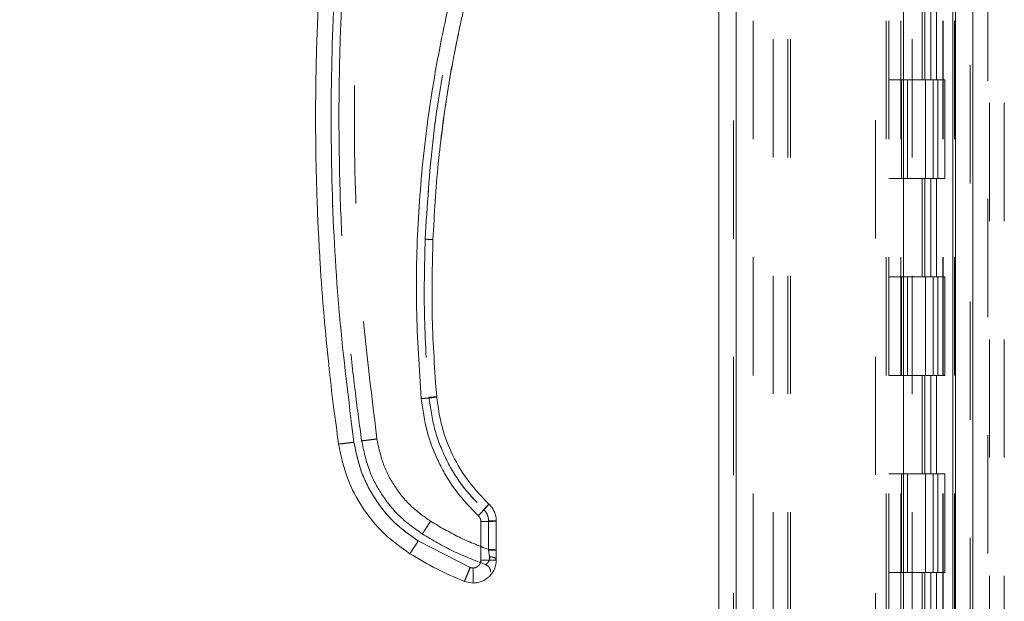
# Model space of a CAD drawing. Units: inches. Extents: x 0 to 23.4, y 0 to 16.5.
# Drawn here: x 13.6 to 14.4, y 7 to 7.5 of the extents above; entities that cross this region are included whole.
import ezdxf

# ---------------------------------------------------------------- set-up
doc = ezdxf.new("R2010")
doc.units = ezdxf.units.IN
doc.header["$MEASUREMENT"] = 0
doc.linetypes.add('HIDDEN', pattern=[0.075, 0.05, -0.025])
doc.styles.add('SLDTEXTSTYLE0', font='TXT', dxfattribs={"width": 0.75})
doc.dimstyles.new('SLDDIMSTYLE1', dxfattribs={"dimtxt": 0.125, "dimasz": 0.13, "dimexe": 0, "dimexo": 0.0625, "dimgap": 0.03125, "dimtad": 0, "dimtih": 1, "dimtoh": 1, "dimlfac": 6, "dimrnd": 1e-09, "dimzin": 4, "dimdsep": 46, "dimtxsty": 'SLDTEXTSTYLE0', "dimsah": 1, "dimcen": 0.09, "dimadec": 0, "dimazin": 1, "dimtfac": 1, "dimtofl": 0, "dimtmove": 0, "dimatfit": 3, "dimfxl": 1, "dimfrac": 2, "dimtolj": 1, "dimtzin": 12, "dimarcsym": 0})

# ---------------------------------------------------------------- blocks, each defined once
blk = doc.blocks.new('_D_11')
at = {"color": 7, "linetype": 'Continuous', "lineweight": 0}
for p, q in [((14.37049, 10.94503), (12.86572, 10.94503)), ((12.99072, 10.94503), (12.99072, 8.06964)), ((12.7829, 8.06964), (13.19853, 8.06964)), ((13.19853, 7.82042), (12.7829, 7.82042)), ((12.99072, 4.94503), (12.99072, 7.82042)), ((14.37049, 4.94503), (12.86572, 4.94503))]:
    blk.add_line(p, q, dxfattribs=at)
for centre, start, end in [((12.7829, 7.94503), 90, 270), ((13.19853, 7.94503), 270, 90)]:
    blk.add_arc(centre, 0.12461, start, end, dxfattribs=at)
for points in [[(12.99072, 10.94503), (12.97072, 10.81503), (13.01072, 10.81503)], [(12.99072, 4.94503), (13.01072, 5.07503), (12.97072, 5.07503)]]:
    blk.add_solid(points, dxfattribs=at)
at = {"color": 7, "linetype": 'Continuous', "lineweight": 0, "insert": (12.7829, 8.00694, -0.01607), "char_height": 0.125, "attachment_point": 1, "style": 'SLDTEXTSTYLE0'}
blk.add_mtext('36.00', dxfattribs=at)

msp = doc.modelspace()

# ---------------------------------------------------------------- linework, layer by layer
at = {"color": 7, "linetype": 'Continuous', "lineweight": 15}
for p, q in [((14.40804, 10.93258), (14.40804, 4.95748)), ((14.42266, 10.93258), (14.42266, 4.95748)), ((14.20794, 5.11065), (14.20794, 10.77941)), ((14.22256, 10.77922), (14.22256, 5.11084)), ((14.36422, 10.77922), (14.36422, 5.11084)), ((14.40588, 10.71065), (14.40588, 5.1794)), ((14.0065, 7.0714), (14.0065, 7.03859)), ((14.01962, 7.04743), (14.01962, 7.07174)), ((13.99748, 7.03251), (13.95347, 7.05494)), ((14.01962, 7.04743), (14.01962, 7.04688)), ((14.01962, 7.03894), (14.01962, 7.04688)), ((13.99994, 7.03203), (13.99748, 7.03251)), ((13.99994, 7.01925), (13.99257, 7.02068))]:
    msp.add_line(p, q, dxfattribs=at)
at = {"color": 7, "linetype": 'HIDDEN', "lineweight": 0}
for p, q in [((14.42049, 4.95748), (14.42049, 10.93258)), ((14.42266, 10.93258), (14.42266, 4.95748)), ((14.22039, 5.11065), (14.22039, 10.77941)), ((14.22256, 10.77922), (14.22256, 5.11084)), ((14.34044, 5.11084), (14.34044, 10.77922)), ((14.25383, 5.1794), (14.25383, 10.71065)), ((14.26628, 5.1794), (14.26628, 10.71065)), ((14.26844, 5.1794), (14.26844, 10.71065)), ((14.40588, 5.1794), (14.40588, 10.71065)), ((14.23706, 10.69503), (14.23706, 5.19503)), ((14.34939, 10.69503), (14.34939, 5.19503)), ((14.35156, 10.69503), (14.35156, 5.19503)), ((14.36197, 10.69503), (14.36197, 5.19503)), ((14.3975, 5.19503), (14.3975, 10.69503)), ((14.39763, 10.69503), (14.39763, 5.19503)), ((14.40729, 5.19503), (14.40729, 10.69503)), ((14.43544, 5.04434), (14.43544, 7.82551)), ((14.43694, 7.82551), (14.43694, 5.04434)), ((14.44939, 7.82551), (14.44939, 5.04434)), ((14.37139, 5.1794), (14.37139, 7.61717)), ((14.37976, 7.52836), (14.37976, 7.44503)), ((14.38218, 7.52836), (14.38218, 7.44503)), ((14.38714, 7.52836), (14.38714, 7.44503)), ((14.39197, 7.52836), (14.39197, 7.44503)), ((14.36197, 7.44503), (14.35156, 7.44503)), ((14.38714, 7.44503), (14.36197, 7.44503)), ((14.36237, 7.44503), (14.36237, 7.3617)), ((14.36237, 7.44503), (14.38835, 7.44503)), ((14.36738, 7.44503), (14.36738, 7.3617)), ((14.38281, 7.3617), (14.38281, 7.44503)), ((14.38835, 7.44503), (14.3893, 7.44503)), ((14.3893, 7.44503), (14.3893, 7.3617)), ((14.39909, 7.44503), (14.3893, 7.44503)), ((14.39322, 7.3617), (14.39322, 7.44503)), ((14.39909, 7.3617), (14.39909, 7.44503)), ((14.36197, 7.3617), (14.35156, 7.3617)), ((14.36197, 7.3617), (14.38714, 7.3617)), ((14.38835, 7.3617), (14.36237, 7.3617)), ((14.37976, 7.3617), (14.37976, 7.27836)), ((14.38218, 7.3617), (14.38218, 7.27836)), ((14.38714, 7.3617), (14.38714, 7.27836)), ((14.3893, 7.3617), (14.38835, 7.3617)), ((14.39909, 7.3617), (14.3893, 7.3617)), ((14.39197, 7.3617), (14.39197, 7.27836)), ((14.36197, 7.27836), (14.35156, 7.27836)), ((14.38714, 7.27836), (14.36197, 7.27836)), ((14.36237, 7.27836), (14.36237, 7.19503)), ((14.36237, 7.27836), (14.38835, 7.27836)), ((14.36738, 7.27836), (14.36738, 7.19503)), ((14.38281, 7.19503), (14.38281, 7.27836)), ((14.38835, 7.27836), (14.3893, 7.27836)), ((14.3893, 7.27836), (14.3893, 7.19503)), ((14.39909, 7.27836), (14.3893, 7.27836)), ((14.39322, 7.19503), (14.39322, 7.27836)), ((14.39909, 7.19503), (14.39909, 7.27836)), ((14.36197, 7.19503), (14.35156, 7.19503)), ((14.36197, 7.19503), (14.38714, 7.19503)), ((14.38835, 7.19503), (14.36237, 7.19503)), ((14.37976, 7.19503), (14.37976, 7.1117)), ((14.38218, 7.19503), (14.38218, 7.1117)), ((14.38714, 7.19503), (14.38714, 7.1117)), ((14.3893, 7.19503), (14.38835, 7.19503)), ((14.39909, 7.19503), (14.3893, 7.19503)), ((14.39197, 7.19503), (14.39197, 7.1117)), ((14.36197, 7.1117), (14.35156, 7.1117)), ((14.38714, 7.1117), (14.36197, 7.1117)), ((14.36237, 7.1117), (14.36237, 7.02836)), ((14.36237, 7.1117), (14.38835, 7.1117)), ((14.36738, 7.1117), (14.36738, 7.02836)), ((14.38281, 7.02836), (14.38281, 7.1117)), ((14.38835, 7.1117), (14.3893, 7.1117)), ((14.3893, 7.1117), (14.3893, 7.02836)), ((14.39909, 7.1117), (14.3893, 7.1117)), ((14.39322, 7.02836), (14.39322, 7.1117)), ((14.39909, 7.02836), (14.39909, 7.1117)), ((14.0065, 7.0714), (14.0065, 7.03859)), ((14.01306, 7.07192), (14.01306, 7.0476)), ((13.99748, 7.03251), (13.95347, 7.05494)), ((14.01312, 7.04722), (14.01306, 7.0476)), ((14.01306, 7.0476), (14.01312, 7.04722)), ((14.01395, 7.04162), (14.01312, 7.04722)), ((14.01312, 7.04722), (14.01395, 7.04162)), ((14.36197, 7.02836), (14.35156, 7.02836)), ((14.36197, 7.02836), (14.38714, 7.02836)), ((14.38835, 7.02836), (14.36237, 7.02836)), ((14.37976, 7.02836), (14.37976, 6.94503)), ((14.38218, 7.02836), (14.38218, 6.94503)), ((14.38714, 7.02836), (14.38714, 6.94503)), ((14.3893, 7.02836), (14.38835, 7.02836)), ((14.39909, 7.02836), (14.3893, 7.02836)), ((14.39197, 7.02836), (14.39197, 6.94503))]:
    msp.add_line(p, q, dxfattribs=at)
at = {"color": 7, "linetype": 'Continuous', "lineweight": 15}
for points, knots in [([(13.88617, 7.13702), (13.88473, 7.14751), (13.88166, 7.16998), (13.87752, 7.206), (13.87362, 7.24656), (13.87028, 7.29166), (13.86781, 7.34131), (13.86656, 7.39487), (13.86683, 7.45106), (13.8687, 7.50639), (13.87188, 7.55803), (13.87586, 7.60377), (13.88015, 7.64365), (13.88338, 7.66823), (13.88487, 7.67956)], [0, 0, 0, 0, 0.05838, 0.124997, 0.199849, 0.282938, 0.374263, 0.473824, 0.578209, 0.683931, 0.778971, 0.863329, 0.937006, 1, 1, 1, 1]), ([(13.89916, 7.13851), (13.89469, 7.17424), (13.88573, 7.24575), (13.87979, 7.35381), (13.87953, 7.46205), (13.88495, 7.57014), (13.89357, 7.6417), (13.89787, 7.67744)], [0, 0, 0, 0, 0.199751, 0.399872, 0.600121, 0.800247, 1, 1, 1, 1]), ([(14.01441, 7.62702), (14.00632, 7.60291), (13.99013, 7.55461), (13.97249, 7.48009), (13.95983, 7.40445), (13.95287, 7.32807), (13.951, 7.25151), (13.95441, 7.20068), (13.95611, 7.17531)], [0, 0, 0, 0, 0.166158, 0.332856, 0.499995, 0.667128, 0.833833, 1, 1, 1, 1]), ([(13.96597, 7.30982), (13.9672, 7.33147), (13.96959, 7.3732), (13.97762, 7.43307), (13.98783, 7.48784), (13.99981, 7.53746), (14.01263, 7.58204), (14.02222, 7.60979), (14.02676, 7.62293)], [0, 0, 0, 0, 0.203077, 0.391591, 0.565541, 0.724926, 0.869746, 1, 1, 1, 1]), ([(13.9788, 7.4369), (13.97907, 7.43866), (13.98067, 7.44923), (13.9836, 7.46519), (13.98661, 7.47931), (13.98776, 7.48472)], [0, 0, 0, 0, 0.110001, 0.6593202, 1, 1, 1, 1]), ([(13.97291, 7.39497), (13.97362, 7.40105), (13.97501, 7.41307), (13.97694, 7.42503), (13.97789, 7.43095)], [0, 0, 0, 0, 0.504792, 1, 1, 1, 1]), ([(13.96918, 7.1768), (13.96759, 7.19894), (13.96441, 7.24324), (13.96545, 7.28763), (13.96597, 7.30982)], [0, 0, 0, 0, 0.499999, 1, 1, 1, 1]), ([(13.95611, 7.17531), (13.95802, 7.17548), (13.96186, 7.17583), (13.96615, 7.1763), (13.96872, 7.17664), (13.96903, 7.17675), (13.96918, 7.1768)], [0, 0, 0, 0, 0.279621, 0.559237, 0.779617, 1, 1, 1, 1]), ([(13.95611, 7.17531), (13.95741, 7.16607), (13.96003, 7.14743), (13.97041, 7.12095), (13.98486, 7.09646), (13.99793, 7.08291), (14.00441, 7.0762)], [0, 0, 0, 0, 0.2479113, 0.5000237, 0.7521237, 1, 1, 1, 1]), ([(14.01337, 7.08612), (14.0074, 7.09232), (13.99545, 7.10472), (13.98227, 7.12707), (13.97278, 7.15122), (13.97038, 7.16827), (13.96918, 7.1768)], [0, 0, 0, 0, 0.249977, 0.499945, 0.750071, 1, 1, 1, 1]), ([(13.88617, 7.13702), (13.88642, 7.137), (13.88692, 7.13697), (13.8904, 7.13735), (13.89468, 7.13789), (13.89767, 7.13831), (13.89916, 7.13851)], [0, 0, 0, 0, 0.279622, 0.55924, 0.779618, 1, 1, 1, 1]), ([(13.88617, 7.13702), (13.88834, 7.12676), (13.8923, 7.10806), (13.90604, 7.08239), (13.92347, 7.06059), (13.93901, 7.0495), (13.94651, 7.04416)], [0, 0, 0, 0, 0.274218, 0.500014, 0.758925, 1, 1, 1, 1]), ([(13.95347, 7.05494), (13.94656, 7.05988), (13.93258, 7.06988), (13.91636, 7.09026), (13.90433, 7.11336), (13.90087, 7.1302), (13.89916, 7.13851)], [0, 0, 0, 0, 0.246987, 0.499968, 0.752966, 1, 1, 1, 1]), ([(14.00441, 7.0762), (14.00573, 7.07761), (14.00836, 7.08043), (14.0113, 7.08367), (14.01306, 7.08567), (14.01327, 7.08597), (14.01337, 7.08612)], [0, 0, 0, 0, 0.279621, 0.559237, 0.779617, 1, 1, 1, 1]), ([(14.01962, 7.07174), (14.01954, 7.07309), (14.01938, 7.07577), (14.0181, 7.07963), (14.01616, 7.0832), (14.0143, 7.08515), (14.01337, 7.08612)], [0, 0, 0, 0, 0.250134, 0.49954, 0.750558, 1, 1, 1, 1]), ([(14.00441, 7.0762), (14.00472, 7.07587), (14.00534, 7.07522), (14.00599, 7.07403), (14.00642, 7.07275), (14.00647, 7.07185), (14.0065, 7.0714)], [0, 0, 0, 0, 0.249969, 0.499968, 0.749652, 1, 1, 1, 1]), ([(13.94651, 7.04416), (13.94666, 7.04435), (13.94696, 7.04473), (13.94882, 7.0476), (13.95109, 7.05116), (13.95268, 7.05368), (13.95347, 7.05494)], [0, 0, 0, 0, 0.279631, 0.559258, 0.779627, 1, 1, 1, 1]), ([(13.94651, 7.04416), (13.95398, 7.03971), (13.96882, 7.03088), (13.98469, 7.02406), (13.99257, 7.02068)], [0, 0, 0, 0, 0.503728, 1, 1, 1, 1]), ([(14.01962, 7.03894), (14.01951, 7.03734), (14.01929, 7.03423), (14.01763, 7.02997), (14.01529, 7.02638), (14.01162, 7.02277), (14.00643, 7.01984), (14.00198, 7.01944), (13.99994, 7.01925)], [0, 0, 0, 0, 0.155015, 0.301524, 0.439518, 0.568992, 0.801383, 1, 1, 1, 1]), ([(13.99257, 7.02068), (13.99267, 7.0209), (13.99289, 7.02133), (13.9942, 7.02448), (13.99581, 7.02838), (13.99692, 7.03113), (13.99748, 7.03251)], [0, 0, 0, 0, 0.279632, 0.55926, 0.779628, 1, 1, 1, 1]), ([(14.0065, 7.03859), (14.00641, 7.03777), (14.00627, 7.03649), (14.00546, 7.03496), (14.00461, 7.03392), (14.00356, 7.03307), (14.00204, 7.03225), (14.00076, 7.03212), (13.99994, 7.03203)], [0, 0, 0, 0, 0.239481, 0.3696, 0.500056, 0.630158, 0.760595, 1, 1, 1, 1]), ([(13.99994, 7.01925), (13.99994, 7.01949), (13.99994, 7.01997), (13.99994, 7.02337), (13.99994, 7.02758), (13.99994, 7.03055), (13.99994, 7.03203)], [0, 0, 0, 0, 0.279633, 0.559262, 0.779629, 1, 1, 1, 1])]:
    msp.add_open_spline(points, degree=3, knots=knots, dxfattribs=at)
at = {"color": 7, "linetype": 'HIDDEN', "lineweight": 0}
for points, knots in [([(13.89916, 7.13851), (13.89469, 7.17424), (13.88573, 7.24575), (13.87979, 7.35381), (13.87953, 7.46205), (13.88495, 7.57014), (13.89357, 7.6417), (13.89787, 7.67744)], [0, 0, 0, 0, 0.199751, 0.399872, 0.600121, 0.800247, 1, 1, 1, 1]), ([(13.88642, 7.41295), (13.88659, 7.43247), (13.88691, 7.46947), (13.88927, 7.52183), (13.89244, 7.56797), (13.89604, 7.6079), (13.89884, 7.63241), (13.90012, 7.64365)], [0, 0, 0, 0, 0.253278, 0.479918, 0.679919, 0.853279, 1, 1, 1, 1]), ([(13.91865, 7.14127), (13.91355, 7.1828), (13.90336, 7.26584), (13.8985, 7.39132), (13.9006, 7.51687), (13.90897, 7.60012), (13.91315, 7.64175)], [0, 0, 0, 0, 0.249999, 0.5, 0.749997, 1, 1, 1, 1]), ([(13.91865, 7.14127), (13.91355, 7.1828), (13.90336, 7.26584), (13.8985, 7.39132), (13.9006, 7.51687), (13.90897, 7.60012), (13.91315, 7.64175)], [0, 0, 0, 0, 0.249999, 0.5, 0.749997, 1, 1, 1, 1]), ([(13.95941, 7.31025), (13.96117, 7.33847), (13.96469, 7.395), (13.97871, 7.4789), (13.99848, 7.56164), (14.01726, 7.61507), (14.02663, 7.64175)], [0, 0, 0, 0, 0.2495991, 0.5000053, 0.7504088, 1, 1, 1, 1]), ([(14.02663, 7.64175), (14.01726, 7.61507), (13.99848, 7.56164), (13.97871, 7.4789), (13.96469, 7.395), (13.96117, 7.33847), (13.95941, 7.31025)], [0, 0, 0, 0, 0.249591, 0.499995, 0.750401, 1, 1, 1, 1]), ([(14.01441, 7.62702), (14.00632, 7.60291), (13.99013, 7.55461), (13.97249, 7.48009), (13.95983, 7.40445), (13.95287, 7.32807), (13.951, 7.25151), (13.95441, 7.20068), (13.95611, 7.17531)], [0, 0, 0, 0, 0.166158, 0.332856, 0.499995, 0.667128, 0.833833, 1, 1, 1, 1]), ([(13.88642, 7.41295), (13.88665, 7.38981), (13.8871, 7.34597), (13.89042, 7.28393), (13.89488, 7.2293), (13.89994, 7.18204), (13.90386, 7.15306), (13.90566, 7.13978)], [0, 0, 0, 0, 0.253259, 0.479889, 0.679889, 0.85326, 1, 1, 1, 1]), ([(13.95941, 7.31025), (13.95889, 7.28792), (13.95784, 7.24325), (13.96104, 7.19868), (13.96264, 7.1764)], [0, 0, 0, 0, 0.5, 1, 1, 1, 1]), ([(13.95941, 7.31025), (13.95889, 7.28792), (13.95784, 7.24325), (13.96104, 7.19868), (13.96264, 7.1764)], [0, 0, 0, 0, 0.5, 1, 1, 1, 1]), ([(13.96918, 7.1768), (13.96893, 7.17673), (13.96843, 7.17658), (13.96493, 7.17616), (13.96063, 7.17572), (13.95761, 7.17544), (13.95611, 7.17531)], [0, 0, 0, 0, 0.2796209, 0.5592371, 0.7796167, 1, 1, 1, 1]), ([(13.95611, 7.17531), (13.95741, 7.16607), (13.96003, 7.14743), (13.97041, 7.12095), (13.98486, 7.09646), (13.99793, 7.08291), (14.00441, 7.0762)], [0, 0, 0, 0, 0.247911, 0.500024, 0.752124, 1, 1, 1, 1]), ([(13.96918, 7.1768), (13.96905, 7.17681), (13.9688, 7.17684), (13.96706, 7.17675), (13.9649, 7.17659), (13.9634, 7.17646), (13.96264, 7.1764)], [0, 0, 0, 0, 0.279653, 0.559211, 0.779632, 1, 1, 1, 1]), ([(13.96264, 7.1764), (13.9636, 7.17648), (13.96552, 7.17664), (13.96767, 7.17678), (13.96894, 7.17684), (13.9691, 7.17681), (13.96918, 7.1768)], [0, 0, 0, 0, 0.279653, 0.559211, 0.779632, 1, 1, 1, 1]), ([(13.96264, 7.1764), (13.9639, 7.16747), (13.96642, 7.14962), (13.97635, 7.12436), (13.99013, 7.10097), (14.00264, 7.08799), (14.00889, 7.0815)], [0, 0, 0, 0, 0.250102, 0.499998, 0.749978, 1, 1, 1, 1]), ([(13.96264, 7.1764), (13.9639, 7.16747), (13.96642, 7.14963), (13.97634, 7.12436), (13.99013, 7.10097), (14.00264, 7.088), (14.00889, 7.0815)], [0, 0, 0, 0, 0.250023, 0.500002, 0.749899, 1, 1, 1, 1]), ([(13.90566, 7.13978), (13.90591, 7.13976), (13.90641, 7.13973), (13.90989, 7.14011), (13.91417, 7.14065), (13.91716, 7.14107), (13.91865, 7.14127)], [0, 0, 0, 0, 0.279622, 0.55924, 0.779618, 1, 1, 1, 1]), ([(13.91865, 7.14127), (13.91675, 7.14101), (13.91295, 7.14049), (13.90868, 7.13997), (13.90613, 7.13973), (13.90582, 7.13976), (13.90566, 7.13978)], [0, 0, 0, 0, 0.279622, 0.55924, 0.779618, 1, 1, 1, 1]), ([(13.90566, 7.13978), (13.9075, 7.13106), (13.91087, 7.11516), (13.92255, 7.09335), (13.93736, 7.07481), (13.95058, 7.06539), (13.95695, 7.06085)], [0, 0, 0, 0, 0.274219, 0.500013, 0.758926, 1, 1, 1, 1]), ([(13.96391, 7.07163), (13.95815, 7.07574), (13.9465, 7.08408), (13.93299, 7.10106), (13.92296, 7.12031), (13.92008, 7.13434), (13.91865, 7.14127)], [0, 0, 0, 0, 0.246987, 0.499968, 0.752966, 1, 1, 1, 1]), ([(13.96391, 7.07163), (13.95815, 7.07574), (13.9465, 7.08408), (13.93299, 7.10106), (13.92296, 7.12031), (13.92008, 7.13434), (13.91865, 7.14127)], [0, 0, 0, 0, 0.246987, 0.499968, 0.752966, 1, 1, 1, 1]), ([(13.89916, 7.13851), (13.89726, 7.13825), (13.89346, 7.13773), (13.88919, 7.13721), (13.88664, 7.13697), (13.88632, 7.137), (13.88617, 7.13702)], [0, 0, 0, 0, 0.279622, 0.55924, 0.779618, 1, 1, 1, 1]), ([(13.95347, 7.05494), (13.94656, 7.05988), (13.93258, 7.06988), (13.91636, 7.09026), (13.90433, 7.11336), (13.90087, 7.1302), (13.89916, 7.13851)], [0, 0, 0, 0, 0.246987, 0.499968, 0.752966, 1, 1, 1, 1]), ([(14.01337, 7.08612), (14.0132, 7.08589), (14.01286, 7.08543), (14.01046, 7.08275), (14.00751, 7.07952), (14.00545, 7.0773), (14.00441, 7.0762)], [0, 0, 0, 0, 0.279621, 0.559236, 0.779616, 1, 1, 1, 1]), ([(14.00889, 7.0815), (14.00955, 7.0822), (14.01086, 7.0836), (14.01234, 7.08514), (14.01321, 7.08601), (14.01332, 7.08609), (14.01337, 7.08612)], [0, 0, 0, 0, 0.279653, 0.559211, 0.779632, 1, 1, 1, 1]), ([(14.00889, 7.0815), (14.00955, 7.0822), (14.01086, 7.0836), (14.01234, 7.08514), (14.01321, 7.08601), (14.01332, 7.08609), (14.01337, 7.08612)], [0, 0, 0, 0, 0.279653, 0.559211, 0.779632, 1, 1, 1, 1]), ([(14.01306, 7.07192), (14.01301, 7.07281), (14.0129, 7.07461), (14.01204, 7.07718), (14.01075, 7.07956), (14.00951, 7.08085), (14.00889, 7.0815)], [0, 0, 0, 0, 0.250329, 0.500312, 0.750162, 1, 1, 1, 1]), ([(14.00889, 7.0815), (14.00951, 7.08085), (14.01076, 7.07955), (14.01204, 7.07717), (14.01291, 7.0746), (14.01301, 7.07281), (14.01306, 7.07192)], [0, 0, 0, 0, 0.2501505, 0.5003041, 0.7499833, 1, 1, 1, 1]), ([(14.0065, 7.0714), (14.00647, 7.07185), (14.00642, 7.07275), (14.00599, 7.07403), (14.00534, 7.07522), (14.00472, 7.07587), (14.00441, 7.0762)], [0, 0, 0, 0, 0.250348, 0.500032, 0.750031, 1, 1, 1, 1]), ([(13.95695, 7.06085), (13.9571, 7.06104), (13.9574, 7.06142), (13.95926, 7.06428), (13.96153, 7.06785), (13.96312, 7.07037), (13.96391, 7.07163)], [0, 0, 0, 0, 0.279631, 0.559258, 0.779627, 1, 1, 1, 1]), ([(13.95695, 7.06085), (13.9571, 7.06104), (13.9574, 7.06142), (13.95926, 7.06428), (13.96153, 7.06785), (13.96312, 7.07037), (13.96391, 7.07163)], [0, 0, 0, 0, 0.279631, 0.559258, 0.779627, 1, 1, 1, 1]), ([(14.01306, 7.0476), (14.00455, 7.05096), (13.98754, 7.05769), (13.97178, 7.06698), (13.96391, 7.07163)], [0, 0, 0, 0, 0.499993, 1, 1, 1, 1]), ([(14.01306, 7.0476), (14.00455, 7.05096), (13.98754, 7.05769), (13.97178, 7.06698), (13.96391, 7.07163)], [0, 0, 0, 0, 0.499993, 1, 1, 1, 1]), ([(13.95695, 7.06085), (13.96559, 7.05576), (13.98272, 7.04569), (14.00125, 7.0385), (14.01043, 7.03494)], [0, 0, 0, 0, 0.504329, 1, 1, 1, 1]), ([(13.95347, 7.05494), (13.95246, 7.05334), (13.95045, 7.05013), (13.94818, 7.04659), (13.9468, 7.0445), (13.9466, 7.04427), (13.94651, 7.04416)], [0, 0, 0, 0, 0.279631, 0.559258, 0.779627, 1, 1, 1, 1]), ([(14.01962, 7.04688), (14.0195, 7.04693), (14.01924, 7.04703), (14.01752, 7.04714), (14.01537, 7.0472), (14.01387, 7.04721), (14.01312, 7.04722)], [0, 0, 0, 0, 0.279657, 0.559221, 0.779636, 1, 1, 1, 1]), ([(14.01962, 7.04688), (14.0195, 7.04693), (14.01924, 7.04703), (14.01752, 7.04714), (14.01537, 7.0472), (14.01387, 7.04721), (14.01312, 7.04722)], [0, 0, 0, 0, 0.279657, 0.559221, 0.779636, 1, 1, 1, 1]), ([(14.01043, 7.03494), (14.01056, 7.03501), (14.01081, 7.03515), (14.01234, 7.03625), (14.01354, 7.03796), (14.01407, 7.0399), (14.01399, 7.04104), (14.01395, 7.04162)], [0, 0, 0, 0, 0.247216, 0.498533, 0.74751, 0.872356, 1, 1, 1, 1]), ([(14.01395, 7.04162), (14.01399, 7.04104), (14.01407, 7.03991), (14.01354, 7.03796), (14.01234, 7.03626), (14.01081, 7.03515), (14.01056, 7.03501), (14.01043, 7.03494)], [0, 0, 0, 0, 0.127314, 0.251911, 0.501057, 0.752288, 1, 1, 1, 1]), ([(13.99748, 7.03251), (13.99677, 7.03076), (13.99535, 7.02725), (13.99375, 7.02338), (13.99277, 7.02108), (13.99264, 7.02081), (13.99257, 7.02068)], [0, 0, 0, 0, 0.279632, 0.55926, 0.779628, 1, 1, 1, 1]), ([(14.0065, 7.03859), (14.00646, 7.03809), (14.0064, 7.03709), (14.00584, 7.03561), (14.00494, 7.03422), (14.00365, 7.03309), (14.00211, 7.03231), (14.00049, 7.03199), (13.99891, 7.03203), (13.99796, 7.03235), (13.99748, 7.03251)], [0, 0, 0, 0, 0.117129, 0.234248, 0.367018, 0.500052, 0.6328, 0.765817, 0.882771, 1, 1, 1, 1])]:
    msp.add_open_spline(points, degree=3, knots=knots, dxfattribs=at)
for points in [[(13.96597, 7.30982), (13.96587, 7.30985), (13.96568, 7.3099), (13.96416, 7.31002), (13.96199, 7.31014), (13.96027, 7.31022), (13.95941, 7.31025)], [(13.96597, 7.30982), (13.96587, 7.30985), (13.96567, 7.3099), (13.96416, 7.31002), (13.96199, 7.31014), (13.96027, 7.31022), (13.95941, 7.31025)], [(14.0065, 7.0714), (14.00822, 7.07141), (14.01165, 7.07142), (14.01599, 7.07149), (14.01902, 7.07161), (14.01942, 7.0717), (14.01962, 7.07174)], [(14.01306, 7.07192), (14.01392, 7.07191), (14.01564, 7.07191), (14.01781, 7.07187), (14.01933, 7.07181), (14.01952, 7.07177), (14.01962, 7.07174)], [(14.01962, 7.07174), (14.01952, 7.07177), (14.01933, 7.07181), (14.01781, 7.07187), (14.01564, 7.07191), (14.01392, 7.07191), (14.01306, 7.07192)], [(14.01962, 7.04743), (14.01952, 7.04746), (14.01933, 7.0475), (14.01781, 7.04756), (14.01564, 7.0476), (14.01392, 7.0476), (14.01306, 7.0476)], [(14.01306, 7.0476), (14.01392, 7.0476), (14.01564, 7.0476), (14.01781, 7.04756), (14.01933, 7.0475), (14.01952, 7.04746), (14.01962, 7.04743)], [(14.0065, 7.03859), (14.00822, 7.0386), (14.01166, 7.03861), (14.01599, 7.03869), (14.01903, 7.0388), (14.01942, 7.03889), (14.01962, 7.03894)], [(14.01395, 7.04162), (14.01472, 7.04154), (14.01625, 7.04139), (14.0181, 7.04075), (14.01937, 7.03991), (14.01954, 7.03926), (14.01962, 7.03894)], [(14.01962, 7.03894), (14.01954, 7.03926), (14.01937, 7.03991), (14.0181, 7.04075), (14.01625, 7.04139), (14.01472, 7.04154), (14.01395, 7.04162)], [(14.01043, 7.03494), (14.01105, 7.03466), (14.01227, 7.0341), (14.01367, 7.0326), (14.01461, 7.03078), (14.01473, 7.02944), (14.01479, 7.02876)]]:
    msp.add_open_spline(points, degree=3, dxfattribs=at)
at = {"color": 7, "linetype": 'Continuous', "lineweight": 15}
for points in [[(14.01962, 7.07174), (14.01942, 7.0717), (14.01902, 7.07161), (14.01599, 7.07149), (14.01165, 7.07142), (14.00822, 7.07141), (14.0065, 7.0714)], [(14.0065, 7.03859), (14.00822, 7.0386), (14.01166, 7.03861), (14.01599, 7.03869), (14.01903, 7.0388), (14.01942, 7.03889), (14.01962, 7.03894)]]:
    msp.add_open_spline(points, degree=3, dxfattribs=at)

# ---------------------------------------------------------------- dimensions: what is measured, and where the dimension line sits
at = {"color": 7, "linetype": 'Continuous', "lineweight": 0}
dim = msp.add_linear_dim(base=(12.99072, 4.94503), p1=(14.42049, 10.94503), p2=(14.42049, 4.94503), angle=90, dimstyle='SLDDIMSTYLE1', dxfattribs=at)
dim.commit()
dim.dimension.update_dxf_attribs({"geometry": '_D_11', "text_midpoint": (12.99072, 7.94503), "dimtype": 160})

doc.saveas('drawing.dxf')
